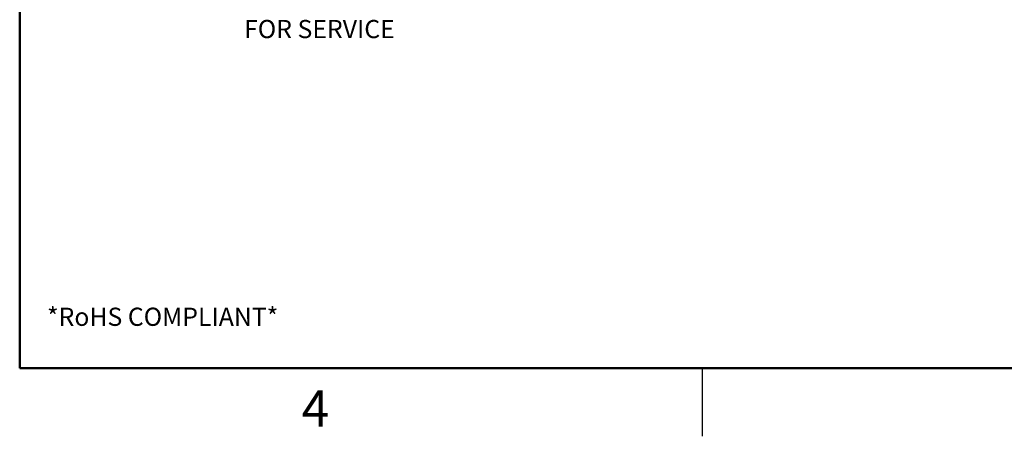
# Model space of a CAD drawing. Units: inches. Extents: x 0.1 to 16.9, y 0.1 to 10.9.
# Drawn here: x 0.5 to 5.9, y 0.1 to 2.4 of the extents above; entities that cross this region are included whole.
import ezdxf

# ---------------------------------------------------------------- set-up
doc = ezdxf.new("R2010")
doc.units = ezdxf.units.IN
doc.header["$MEASUREMENT"] = 0
doc.layers.add('FORMAT', color=7, linetype='Continuous')
doc.styles.add('SLDTEXTSTYLE0', font='TXT', dxfattribs={"width": 0.605})
doc.dimstyles.new('SLDDIMSTYLE0', dxfattribs={"dimtxt": 0.1, "dimasz": 0.13, "dimexe": 0, "dimexo": 0.0625, "dimgap": 0.025, "dimtad": 0, "dimtih": 1, "dimtoh": 1, "dimlfac": 16, "dimrnd": 1e-09, "dimzin": 4, "dimdsep": 46, "dimtxsty": 'SLDTEXTSTYLE0', "dimsah": 1, "dimcen": 0.09, "dimadec": 0, "dimazin": 1, "dimtfac": 1, "dimtdec": 3, "dimtmove": 0, "dimatfit": 0, "dimfxl": 0, "dimfrac": 2, "dimtolj": 1, "dimtzin": 12, "dimarcsym": 0})

# ---------------------------------------------------------------- blocks, each defined once
blk = doc.blocks.new('_D')
at = {"color": 7, "linetype": 'Continuous', "lineweight": 18}
for p, q in [((2.9562, 4.9785), (2.9562, 2.4707)), ((3.2062, 3.4724), (3.2062, 2.4707)), ((2.9562, 2.5957), (2.6745, 2.5957)), ((3.2062, 2.5957), (3.4562, 2.5957))]:
    blk.add_line(p, q, dxfattribs=at)
for points in [[(2.9562, 2.5957), (2.8262, 2.6157), (2.8262, 2.5757)], [(3.2062, 2.5957), (3.3363, 2.5757), (3.3363, 2.6157)]]:
    blk.add_solid(points, dxfattribs=at)
at = {"color": 7, "linetype": 'Continuous', "lineweight": 18, "char_height": 0.1, "attachment_point": 1, "style": 'SLDTEXTSTYLE0'}
for s, insert in [('4.00', (1.8858, 2.8802)), ('MIN', (2.1364, 2.8802)), ('FOR OPENING', (1.7202, 2.7246)), ('COVER & RADIATOR', (1.5543, 2.5691)), ('FOR SERVICE', (1.7327, 2.4135))]:
    blk.add_mtext(s, dxfattribs=dict(at, insert=insert))

msp = doc.modelspace()

# ---------------------------------------------------------------- linework, layer by layer
at = {"layer": 'FORMAT', "lineweight": 50}
for p, q in [((0.5, 10.5), (0.5, 0.5)), ((0.5, 0.5), (16.5, 0.5))]:
    msp.add_line(p, q, dxfattribs=at)
at = {"layer": 'FORMAT'}
msp.add_line((4.25, 0.5), (4.25, 0.125), dxfattribs=at)

# ---------------------------------------------------------------- texts
at = {"color": 7, "linetype": 'Continuous', "lineweight": 0, "style": 'SLDTEXTSTYLE0'}
for s, insert, char_height, attachment_point in [('*RoHS COMPLIANT*', (0.65, 0.832056), 0.1, 1), ('4', (2.124861, 0.378367), 0.2, 2)]:
    msp.add_mtext(s, dxfattribs=dict(at, insert=insert, char_height=char_height, attachment_point=attachment_point))

# ---------------------------------------------------------------- dimensions: what is measured, and where the dimension line sits
at = {"color": 7, "linetype": 'Continuous', "lineweight": 18}
dim = msp.add_linear_dim(base=(3.20625, 2.595708), p1=(2.95625, 5.028459), p2=(3.20625, 3.522431), text='<> MIN\\PFOR OPENING\\PCOVER & RADIATOR\\PFOR SERVICE', dimstyle='SLDDIMSTYLE0', dxfattribs=at)
dim.commit()
dim.dimension.update_dxf_attribs({"geometry": '_D', "text_midpoint": (2.114412, 2.595708), "dimtype": 160})

doc.saveas('drawing.dxf')
